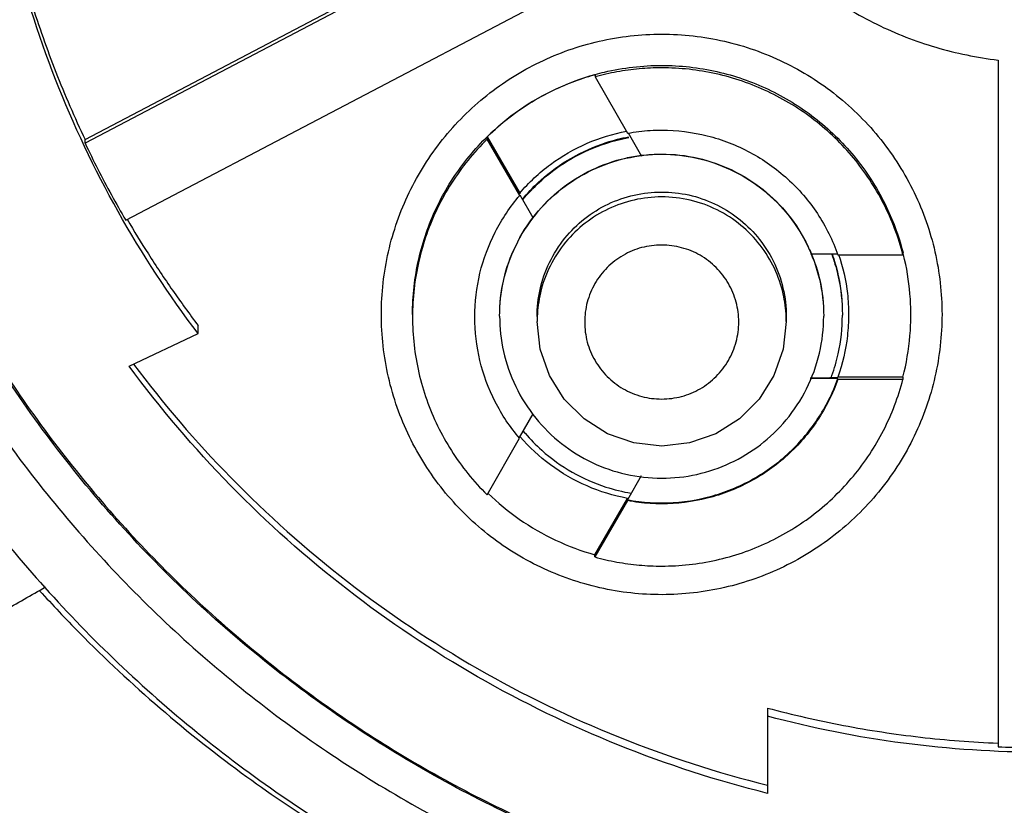
# Model space of a CAD drawing. Units: inches. Extents: x 1.2 to 15.8, y 0.3 to 10.5.
# Drawn here: x 13.2 to 13.3, y 6.3 to 6.4 of the extents above; entities that cross this region are included whole.
import ezdxf

# ---------------------------------------------------------------- set-up
doc = ezdxf.new("R2010")
doc.units = ezdxf.units.IN
doc.header["$LTSCALE"] = 0.935
doc.header["$MEASUREMENT"] = 0
doc.layers.get('0').update_dxf_attribs({"linetype": 'CONTINUOUS'})
doc.styles.get("Standard").update_dxf_attribs({"font": 'txt', "width": 0.8})
doc.dimstyles.new('DIMSTYLE_1', dxfattribs={"dimtxt": 0.1, "dimasz": 0.1875, "dimexe": 0.18, "dimexo": 0.0625, "dimgap": 0.09, "dimtad": 0, "dimtih": 1, "dimtoh": 1, "dimdec": 3, "dimlfac": 2, "dimzin": 4, "dimdsep": 46, "dimtxsty": 'STANDARD', "dimblk": 'CLOSED', "dimblk1": 'CLOSED', "dimblk2": 'CLOSED', "dimcen": 0.09, "dimadec": 0, "dimazin": 0, "dimtp": 0.005, "dimtm": 0.005, "dimtfac": 1, "dimtdec": 3, "dimtofl": 0, "dimtmove": 0, "dimatfit": 3, "dimldrblk": 'CLOSED', "dimfxl": 1, "dimtolj": 1, "dimtzin": 4, "dimarcsym": 0})

# ---------------------------------------------------------------- blocks, each defined once
blk = doc.blocks.new('_CLOSED')
at = {"color": 0, "linetype": 'BYBLOCK'}
for p, q in [((0, 0), (-1, 0.16667)), ((-1, 0.16667), (-1, -0.16667)), ((-1, -0.16667), (0, 0)), ((-1, 0), (0, 0))]:
    blk.add_line(p, q, dxfattribs=at)
blk = doc.blocks.new('*D20')
at = {"color": 2, "linetype": 'CONTINUOUS'}
for p, q in [((12.92192, 6.86207), (12.92192, 5.10654)), ((12.92192, 6.86207), (12.92192, 5.10654)), ((12.92192, 5.16904), (12.61192, 5.16904)), ((12.92192, 5.16904), (12.92812, 5.16904)), ((12.92812, 5.16904), (13.24645, 5.16904))]:
    blk.add_line(p, q, dxfattribs=at)
at = {"color": 2, "linetype": 'CONTINUOUS', "xscale": 0.1875, "yscale": 0.1875, "zscale": 0.1875}
blk.add_blockref('_CLOSED', (12.92192, 5.16904), dxfattribs=at)
at = {"color": 2, "linetype": 'CONTINUOUS', "xscale": 0.1875, "yscale": 0.1875, "zscale": 0.1875, "rotation": 180}
blk.add_blockref('_CLOSED', (12.92192, 5.16904), dxfattribs=at)
at = {"color": 2, "linetype": 'CONTINUOUS'}
for s, width, p in [('0%%d%%p10%%d SHAFT END MARK (OR KEY) ', 0.803226, (13.29645, 5.11904)), ('ORIENTATION FOR ENCODER', 0.8, (13.29645, 4.96904)), ('ABSOLUTE POSITION = 0', 0.8, (13.29645, 4.81904))]:
    blk.add_text(s, height=0.1, dxfattribs=dict(at, width=width)).set_placement(p)

msp = doc.modelspace()

# ---------------------------------------------------------------- linework, layer by layer
at = {"color": 7, "linetype": 'CONTINUOUS'}
for p, q in [((13.17577, 6.38803), (13.27162, 6.43835)), ((13.27185, 6.4379), (13.17577, 6.38746)), ((13.18219, 6.37527), (13.2783, 6.42572)), ((13.32003, 6.40059), (13.32003, 6.29206)), ((13.25636, 6.39828), (13.25636, 6.39792)), ((13.25636, 6.39792), (13.2615, 6.38902)), ((13.17577, 6.38746), (13.17577, 6.38803)), ((13.23931, 6.38845), (13.24445, 6.37955)), ((13.23931, 6.38809), (13.23931, 6.38845)), ((13.24445, 6.37918), (13.23931, 6.38809)), ((13.26156, 6.38906), (13.26369, 6.38538)), ((13.24445, 6.37955), (13.24445, 6.37946)), ((13.24658, 6.37563), (13.24451, 6.37922)), ((13.2904, 6.36996), (13.29472, 6.36996)), ((13.29472, 6.36982), (13.305, 6.36982)), ((13.305, 6.36982), (13.305, 6.37018)), ((13.24719, 6.36005), (13.24719, 6.35927)), ((13.28657, 6.36005), (13.28657, 6.35927)), ((13.19365, 6.35735), (13.19365, 6.35863)), ((13.18273, 6.35222), (13.19365, 6.35735)), ((13.305, 6.35049), (13.29471, 6.35049)), ((13.29471, 6.35041), (13.29471, 6.35049)), ((13.305, 6.35049), (13.305, 6.35013)), ((13.29471, 6.35028), (13.29036, 6.35028)), ((13.29471, 6.35013), (13.29471, 6.35028)), ((13.305, 6.35013), (13.29471, 6.35013)), ((13.24443, 6.34095), (13.24657, 6.34466)), ((13.23929, 6.3319), (13.24443, 6.34081)), ((13.26364, 6.33487), (13.26147, 6.3311)), ((13.25633, 6.32242), (13.26147, 6.33132)), ((13.26147, 6.33096), (13.25633, 6.32206)), ((13.26147, 6.3311), (13.26147, 6.33096)), ((13.25633, 6.32206), (13.25633, 6.32242)), ((13.28361, 6.29819), (13.28361, 6.2847))]:
    msp.add_line(p, q, dxfattribs=at)
for points in [[(13.26688, 6.33959), (13.2625, 6.34008), (13.25834, 6.34154), (13.25461, 6.34388), (13.25149, 6.347), (13.24914, 6.35073), (13.24769, 6.35489), (13.24719, 6.35927)], [(13.28657, 6.35927), (13.28607, 6.35489), (13.28462, 6.35073), (13.28227, 6.347), (13.27915, 6.34388), (13.27542, 6.34154), (13.27126, 6.34008), (13.26688, 6.33959)]]:
    msp.add_lwpolyline(points, dxfattribs=at)
for points, knots in [([(13.06609, 6.4601), (13.06609, 6.44723), (13.06801, 6.42144), (13.07655, 6.38364), (13.09059, 6.34751), (13.1098, 6.31385), (13.13378, 6.28339), (13.16198, 6.25681), (13.18321, 6.24205), (13.1943, 6.23551)], [0, 0, 0, 0, 0.142857, 0.285714, 0.42857, 0.571427, 0.714285, 0.857142, 1, 1, 1, 1]), ([(13.07003, 6.46008), (13.07004, 6.4474), (13.07191, 6.42201), (13.08033, 6.38478), (13.09415, 6.34919), (13.11308, 6.31604), (13.13669, 6.28604), (13.16447, 6.25986), (13.18539, 6.24534), (13.1963, 6.23888)], [0, 0, 0, 0, 0.142852, 0.285709, 0.428569, 0.571429, 0.714289, 0.857147, 1, 1, 1, 1]), ([(13.11531, 6.45856), (13.11531, 6.44749), (13.11705, 6.42532), (13.12483, 6.3929), (13.13759, 6.3621), (13.15501, 6.33367), (13.17667, 6.30831), (13.20202, 6.28666), (13.23045, 6.26924), (13.26126, 6.25648), (13.29367, 6.24869), (13.31585, 6.24695), (13.32692, 6.24695)], [0, 0, 0, 0, 0.1, 0.199999, 0.299999, 0.399999, 0.499998, 0.599999, 0.699999, 0.799999, 0.9, 1, 1, 1, 1]), ([(13.12515, 6.45852), (13.12516, 6.44793), (13.12681, 6.42675), (13.13427, 6.39581), (13.14645, 6.36645), (13.16305, 6.33939), (13.18366, 6.31526), (13.20779, 6.29465), (13.23485, 6.27805), (13.26421, 6.26587), (13.29515, 6.25841), (13.31633, 6.25676), (13.32692, 6.25675)], [0, 0, 0, 0, 0.100296, 0.200395, 0.300345, 0.400197, 0.499998, 0.5998, 0.699652, 0.799603, 0.899703, 1, 1, 1, 1]), ([(13.13105, 6.45852), (13.13105, 6.44878), (13.13251, 6.42925), (13.13904, 6.40061), (13.14977, 6.37327), (13.16447, 6.34779), (13.18285, 6.32474), (13.20454, 6.30464), (13.22899, 6.28804), (13.25555, 6.27533), (13.28358, 6.26677), (13.31249, 6.26246), (13.34175, 6.26249), (13.37076, 6.26687), (13.3988, 6.27554), (13.42522, 6.28827), (13.44945, 6.30478), (13.47095, 6.32471), (13.48926, 6.34763), (13.50397, 6.37306), (13.51474, 6.40043), (13.52132, 6.42915), (13.52279, 6.44874), (13.52279, 6.45852)], [0, 0, 0, 0, 0.047517, 0.095176, 0.142846, 0.190292, 0.238203, 0.286162, 0.334044, 0.38187, 0.4293, 0.47656, 0.523992, 0.571578, 0.619163, 0.666679, 0.714177, 0.761703, 0.809258, 0.856777, 0.90452, 0.952292, 1, 1, 1, 1]), ([(13.31779, 6.26265), (13.31005, 6.26301), (13.29154, 6.26497), (13.26297, 6.27221), (13.2332, 6.28527), (13.20594, 6.30307), (13.18195, 6.32515), (13.16189, 6.35096), (13.14639, 6.37969), (13.13588, 6.41053), (13.1318, 6.43522), (13.13102, 6.44932), (13.13092, 6.45264)], [0, 0, 0, 0, 0.079308, 0.190088, 0.300856, 0.411067, 0.522267, 0.633553, 0.744624, 0.855431, 0.965973, 1, 1, 1, 1]), ([(13.2783, 6.42572), (13.28019, 6.42297), (13.28447, 6.41778), (13.2921, 6.41119), (13.30073, 6.40599), (13.31012, 6.40233), (13.31671, 6.40098), (13.32003, 6.40059)], [0, 0, 0, 0, 0.199991, 0.399995, 0.600004, 0.800008, 1, 1, 1, 1]), ([(13.1642, 6.42083), (13.1651, 6.41707), (13.16717, 6.4096), (13.17103, 6.39864), (13.17411, 6.39153), (13.17577, 6.38803)], [0, 0, 0, 0, 0.333332, 0.666668, 1, 1, 1, 1]), ([(13.19365, 6.35735), (13.189, 6.36347), (13.18053, 6.37639), (13.17062, 6.39732), (13.16599, 6.41206), (13.1642, 6.41954)], [0, 0, 0, 0, 0.333328, 0.666673, 1, 1, 1, 1]), ([(13.22259, 6.36039), (13.2226, 6.36371), (13.22333, 6.37036), (13.22666, 6.3798), (13.23197, 6.38825), (13.23902, 6.3953), (13.24747, 6.40061), (13.25691, 6.40393), (13.26356, 6.40467), (13.26688, 6.40468)], [0, 0, 0, 0, 0.143556, 0.286413, 0.42885, 0.571147, 0.713584, 0.856442, 1, 1, 1, 1]), ([(13.26688, 6.40468), (13.2702, 6.40467), (13.27685, 6.40393), (13.28629, 6.40061), (13.29474, 6.3953), (13.30179, 6.38825), (13.3071, 6.3798), (13.31043, 6.37036), (13.31116, 6.36371), (13.31117, 6.36039)], [0, 0, 0, 0, 0.143558, 0.286416, 0.428853, 0.57115, 0.713587, 0.856444, 1, 1, 1, 1]), ([(13.26688, 6.39936), (13.2657, 6.39936), (13.26333, 6.39925), (13.25981, 6.39877), (13.2575, 6.39824), (13.25636, 6.39792)], [0, 0, 0, 0, 0.333331, 0.666669, 1, 1, 1, 1]), ([(13.26688, 6.39974), (13.26981, 6.39974), (13.27561, 6.39909), (13.28384, 6.39624), (13.29125, 6.3917), (13.29757, 6.38555), (13.30231, 6.37825), (13.30432, 6.37284), (13.30501, 6.37017)], [0, 0, 0, 0, 0.169558, 0.334614, 0.500313, 0.668403, 0.840915, 1, 1, 1, 1]), ([(13.305, 6.36982), (13.30428, 6.37261), (13.30222, 6.37805), (13.29744, 6.38531), (13.29119, 6.39136), (13.28377, 6.3959), (13.27554, 6.39872), (13.26976, 6.39936), (13.26688, 6.39936)], [0, 0, 0, 0, 0.166985, 0.33359, 0.499991, 0.666394, 0.833005, 1, 1, 1, 1]), ([(13.22751, 6.36037), (13.22751, 6.3633), (13.22816, 6.3691), (13.231, 6.37733), (13.23555, 6.38473), (13.24169, 6.39106), (13.24876, 6.39564), (13.25387, 6.39761), (13.25624, 6.39827)], [0, 0, 0, 0, 0.172424, 0.340269, 0.50877, 0.679702, 0.855132, 1, 1, 1, 1]), ([(13.25624, 6.39825), (13.25415, 6.39766), (13.25003, 6.39613), (13.2443, 6.39283), (13.24088, 6.38999), (13.23931, 6.38845)], [0, 0, 0, 0, 0.329108, 0.664568, 1, 1, 1, 1]), ([(13.24445, 6.37955), (13.24589, 6.38124), (13.24918, 6.3843), (13.25496, 6.38763), (13.25919, 6.38894), (13.26132, 6.38935)], [0, 0, 0, 0, 0.336408, 0.672867, 1, 1, 1, 1]), ([(13.2615, 6.38902), (13.26209, 6.38913), (13.26328, 6.38931), (13.26508, 6.38948), (13.26628, 6.38951), (13.26688, 6.38951)], [0, 0, 0, 0, 0.333332, 0.666668, 1, 1, 1, 1]), ([(13.26688, 6.38951), (13.2693, 6.38951), (13.27416, 6.38891), (13.28099, 6.38626), (13.28696, 6.38204), (13.29173, 6.37648), (13.29392, 6.3721), (13.29472, 6.36982)], [0, 0, 0, 0, 0.200407, 0.400208, 0.599817, 0.79961, 1, 1, 1, 1]), ([(13.23931, 6.38809), (13.23717, 6.38599), (13.23338, 6.38132), (13.22944, 6.37323), (13.22776, 6.36593), (13.22751, 6.36147), (13.22751, 6.35999)], [0, 0, 0, 0, 0.287021, 0.572613, 0.857343, 1, 1, 1, 1]), ([(13.24515, 6.37891), (13.24596, 6.37986), (13.24823, 6.3822), (13.25253, 6.38528), (13.25732, 6.38744), (13.26046, 6.38823), (13.26165, 6.38845)], [0, 0, 0, 0, 0.194074, 0.501894, 0.812495, 1, 1, 1, 1]), ([(13.2452, 6.37885), (13.24605, 6.37983), (13.24835, 6.38218), (13.25262, 6.38523), (13.25737, 6.38733), (13.26045, 6.38811), (13.26168, 6.38834)], [0, 0, 0, 0, 0.200855, 0.507809, 0.807753, 1, 1, 1, 1]), ([(13.17577, 6.38746), (13.17643, 6.38608), (13.17778, 6.38333), (13.17992, 6.37926), (13.18143, 6.37659), (13.18219, 6.37527)], [0, 0, 0, 0, 0.333333, 0.666667, 1, 1, 1, 1]), ([(13.24128, 6.3601), (13.24128, 6.36197), (13.2417, 6.36579), (13.24362, 6.37131), (13.24676, 6.37629), (13.25091, 6.38038), (13.25579, 6.3834), (13.26119, 6.38527), (13.26685, 6.38591), (13.27248, 6.38529), (13.2778, 6.38347), (13.28262, 6.38055), (13.28676, 6.37657), (13.28998, 6.37164), (13.29202, 6.36603), (13.29248, 6.36206), (13.29248, 6.3601)], [0, 0, 0, 0, 0.069721, 0.142592, 0.216408, 0.287989, 0.358653, 0.429179, 0.499717, 0.569823, 0.639278, 0.70839, 0.778764, 0.852216, 0.9267, 1, 1, 1, 1]), ([(13.24128, 6.36013), (13.24128, 6.36206), (13.24169, 6.3659), (13.24365, 6.37137), (13.2467, 6.37625), (13.25081, 6.38035), (13.2557, 6.38339), (13.26014, 6.38496), (13.26283, 6.38543), (13.26367, 6.38553)], [0, 0, 0, 0, 0.156838, 0.310207, 0.468322, 0.620549, 0.77804, 0.932089, 1, 1, 1, 1]), ([(13.26367, 6.38553), (13.26473, 6.38566), (13.26774, 6.38584), (13.27263, 6.38532), (13.2781, 6.38337), (13.28298, 6.38033), (13.28708, 6.37622), (13.28935, 6.37258), (13.29033, 6.37041), (13.2905, 6.37001)], [0, 0, 0, 0, 0.096868, 0.270724, 0.440626, 0.61629, 0.785421, 0.960376, 1, 1, 1, 1]), ([(13.23735, 6.35999), (13.23735, 6.36231), (13.2379, 6.36695), (13.24033, 6.37353), (13.24294, 6.37742), (13.24445, 6.37918)], [0, 0, 0, 0, 0.333149, 0.666133, 1, 1, 1, 1]), ([(13.24719, 6.36005), (13.24719, 6.36148), (13.24752, 6.36442), (13.24899, 6.36867), (13.25141, 6.37249), (13.2546, 6.37564), (13.25835, 6.37797), (13.2625, 6.3794), (13.26685, 6.37989), (13.27118, 6.37942), (13.27528, 6.37802), (13.27898, 6.37577), (13.28217, 6.37271), (13.28465, 6.36892), (13.28621, 6.36461), (13.28657, 6.36155), (13.28657, 6.36005)], [0, 0, 0, 0, 0.069721, 0.142592, 0.216408, 0.287989, 0.358653, 0.429179, 0.499717, 0.569823, 0.639278, 0.70839, 0.778764, 0.852216, 0.9267, 1, 1, 1, 1]), ([(13.26688, 6.37896), (13.26542, 6.37896), (13.26252, 6.37863), (13.2584, 6.37721), (13.2547, 6.37494), (13.25153, 6.37187), (13.24909, 6.3681), (13.24763, 6.36406), (13.24726, 6.3613), (13.24721, 6.36004)], [0, 0, 0, 0, 0.1459, 0.288045, 0.430832, 0.575652, 0.724312, 0.874338, 1, 1, 1, 1]), ([(13.28655, 6.36004), (13.2865, 6.36125), (13.28616, 6.36388), (13.28482, 6.36775), (13.28255, 6.37145), (13.27947, 6.37462), (13.27571, 6.37706), (13.27143, 6.37861), (13.2684, 6.37896), (13.26688, 6.37896)], [0, 0, 0, 0, 0.120448, 0.262594, 0.405383, 0.550206, 0.698869, 0.848899, 1, 1, 1, 1]), ([(13.18244, 6.37542), (13.18351, 6.37357), (13.18582, 6.36979), (13.18956, 6.36418), (13.19226, 6.36046), (13.19365, 6.35863)], [0, 0, 0, 0, 0.317346, 0.658674, 1, 1, 1, 1]), ([(13.26688, 6.37135), (13.26581, 6.37135), (13.26368, 6.37109), (13.26072, 6.36983), (13.25816, 6.36789), (13.25622, 6.36532), (13.25498, 6.36237), (13.25458, 6.35917), (13.25498, 6.35599), (13.25623, 6.35303), (13.25817, 6.35047), (13.26073, 6.34853), (13.26369, 6.34729), (13.26582, 6.34702), (13.26688, 6.34702)], [0, 0, 0, 0, 0.083856, 0.166928, 0.250542, 0.33348, 0.417132, 0.500152, 0.583699, 0.66683, 0.75024, 0.833198, 0.916871, 1, 1, 1, 1]), ([(13.27905, 6.35919), (13.27905, 6.36025), (13.27877, 6.36237), (13.27754, 6.36534), (13.27558, 6.36789), (13.27303, 6.36985), (13.27006, 6.37107), (13.26794, 6.37135), (13.26688, 6.37135)], [0, 0, 0, 0, 0.166609, 0.333542, 0.500202, 0.666959, 0.833798, 1, 1, 1, 1]), ([(13.2905, 6.37001), (13.29107, 6.36866), (13.29212, 6.36543), (13.29248, 6.36204), (13.29248, 6.36013)], [0, 0, 0, 0, 0.433015, 1, 1, 1, 1]), ([(13.29388, 6.36953), (13.29424, 6.36849), (13.29508, 6.36549), (13.29542, 6.36238), (13.29543, 6.36037)], [0, 0, 0, 0, 0.353864, 1, 1, 1, 1]), ([(13.29392, 6.36956), (13.29429, 6.3685), (13.29512, 6.36549), (13.29543, 6.36237), (13.29543, 6.36037)], [0, 0, 0, 0, 0.359189, 1, 1, 1, 1]), ([(13.29484, 6.36985), (13.29552, 6.36785), (13.29623, 6.36468), (13.29641, 6.36146), (13.29641, 6.36035)], [0, 0, 0, 0, 0.655516, 1, 1, 1, 1]), ([(13.30625, 6.36035), (13.30625, 6.36145), (13.30612, 6.36464), (13.30559, 6.3678), (13.30509, 6.36983)], [0, 0, 0, 0, 0.344761, 1, 1, 1, 1]), ([(13.31117, 6.36039), (13.31116, 6.35708), (13.31043, 6.35044), (13.30712, 6.34101), (13.30181, 6.33256), (13.29477, 6.32551), (13.28633, 6.32018), (13.27689, 6.31686), (13.26696, 6.31573), (13.25704, 6.31682), (13.2476, 6.3201), (13.23914, 6.32539), (13.23205, 6.33243), (13.22668, 6.34091), (13.22334, 6.35039), (13.2226, 6.35707), (13.22259, 6.36039)], [0, 0, 0, 0, 0.071455, 0.142916, 0.214238, 0.285155, 0.356564, 0.428062, 0.499437, 0.570727, 0.642026, 0.713371, 0.784535, 0.856295, 0.928229, 1, 1, 1, 1]), ([(13.22751, 6.35999), (13.22751, 6.35851), (13.22776, 6.35406), (13.22944, 6.34677), (13.23337, 6.33868), (13.23716, 6.334), (13.23929, 6.3319)], [0, 0, 0, 0, 0.141909, 0.426888, 0.712728, 1, 1, 1, 1]), ([(13.24443, 6.34081), (13.24292, 6.34257), (13.24032, 6.34647), (13.2379, 6.35304), (13.23735, 6.35767), (13.23735, 6.35999)], [0, 0, 0, 0, 0.334288, 0.667701, 1, 1, 1, 1]), ([(13.24128, 6.3601), (13.24128, 6.35824), (13.2417, 6.35441), (13.24362, 6.34889), (13.24676, 6.34392), (13.25091, 6.33982), (13.25579, 6.3368), (13.26119, 6.33493), (13.26685, 6.3343), (13.27248, 6.33491), (13.2778, 6.33673), (13.28262, 6.33965), (13.28676, 6.34363), (13.28998, 6.34856), (13.29202, 6.35417), (13.29248, 6.35814), (13.29248, 6.3601)], [0, 0, 0, 0, 0.069721, 0.142592, 0.216408, 0.287989, 0.358653, 0.429179, 0.499717, 0.569823, 0.639278, 0.70839, 0.778764, 0.852216, 0.9267, 1, 1, 1, 1]), ([(13.29378, 6.35072), (13.29419, 6.35185), (13.29508, 6.35498), (13.29543, 6.35823), (13.29543, 6.36027)], [0, 0, 0, 0, 0.370413, 1, 1, 1, 1]), ([(13.29641, 6.36035), (13.29641, 6.35923), (13.29622, 6.35588), (13.29546, 6.35259), (13.29471, 6.35049)], [0, 0, 0, 0, 0.334294, 1, 1, 1, 1]), ([(13.305, 6.35049), (13.30555, 6.35263), (13.30611, 6.35592), (13.30625, 6.35924), (13.30625, 6.36035)], [0, 0, 0, 0, 0.665739, 1, 1, 1, 1]), ([(13.26688, 6.34702), (13.26794, 6.34702), (13.27007, 6.3473), (13.27303, 6.34853), (13.27558, 6.35049), (13.27754, 6.35304), (13.27877, 6.35601), (13.27905, 6.35813), (13.27905, 6.35919)], [0, 0, 0, 0, 0.166611, 0.333544, 0.500205, 0.666962, 0.833799, 1, 1, 1, 1]), ([(13.28361, 6.2847), (13.27561, 6.28669), (13.25985, 6.2918), (13.23752, 6.30263), (13.21688, 6.31644), (13.19835, 6.33296), (13.18763, 6.34558), (13.18273, 6.35222)], [0, 0, 0, 0, 0.199995, 0.399998, 0.600004, 0.800006, 1, 1, 1, 1]), ([(13.18345, 6.35254), (13.18815, 6.34625), (13.19865, 6.33398), (13.21688, 6.31773), (13.23752, 6.30392), (13.25985, 6.29309), (13.27561, 6.28798), (13.28361, 6.28599)], [0, 0, 0, 0, 0.192119, 0.39409, 0.596065, 0.798037, 1, 1, 1, 1]), ([(13.29039, 6.35036), (13.29073, 6.35036), (13.29217, 6.35038), (13.29361, 6.3504), (13.29471, 6.35041)], [0, 0, 0, 0, 0.236498, 1, 1, 1, 1]), ([(13.26688, 6.3306), (13.2693, 6.3306), (13.27416, 6.33121), (13.28098, 6.33385), (13.28695, 6.33807), (13.29172, 6.34362), (13.29391, 6.34799), (13.29471, 6.35028)], [0, 0, 0, 0, 0.200406, 0.400208, 0.599817, 0.79961, 1, 1, 1, 1]), ([(13.26688, 6.32062), (13.26976, 6.32062), (13.27554, 6.32125), (13.28377, 6.32407), (13.29118, 6.32861), (13.29742, 6.33465), (13.30221, 6.34191), (13.30428, 6.34734), (13.305, 6.35013)], [0, 0, 0, 0, 0.166986, 0.333592, 0.499993, 0.666396, 0.833007, 1, 1, 1, 1]), ([(13.29471, 6.35013), (13.29391, 6.34785), (13.29172, 6.34347), (13.28695, 6.33792), (13.28098, 6.3337), (13.27416, 6.33106), (13.2693, 6.33046), (13.26688, 6.33046)], [0, 0, 0, 0, 0.200405, 0.400205, 0.599815, 0.799609, 1, 1, 1, 1]), ([(13.26147, 6.33132), (13.25928, 6.33173), (13.25498, 6.33304), (13.2492, 6.33639), (13.24594, 6.33941), (13.24452, 6.34106)], [0, 0, 0, 0, 0.335759, 0.671566, 1, 1, 1, 1]), ([(13.24529, 6.3416), (13.24611, 6.34065), (13.24839, 6.33834), (13.25262, 6.33531), (13.25748, 6.33316), (13.2607, 6.33236), (13.26205, 6.33213)], [0, 0, 0, 0, 0.191819, 0.494774, 0.790811, 1, 1, 1, 1]), ([(13.23945, 6.3321), (13.24098, 6.33062), (13.24435, 6.32784), (13.25004, 6.32455), (13.2542, 6.32301), (13.25633, 6.32242)], [0, 0, 0, 0, 0.325532, 0.66278, 1, 1, 1, 1]), ([(13.26147, 6.3311), (13.26206, 6.33099), (13.26326, 6.33081), (13.26507, 6.33064), (13.26628, 6.3306), (13.26688, 6.3306)], [0, 0, 0, 0, 0.333332, 0.666668, 1, 1, 1, 1]), ([(13.26688, 6.33046), (13.26628, 6.33046), (13.26507, 6.3305), (13.26326, 6.33066), (13.26206, 6.33085), (13.26147, 6.33096)], [0, 0, 0, 0, 0.333332, 0.666668, 1, 1, 1, 1]), ([(13.25633, 6.32206), (13.25747, 6.32174), (13.25979, 6.32121), (13.26332, 6.32072), (13.26569, 6.32062), (13.26688, 6.32062)], [0, 0, 0, 0, 0.333331, 0.666669, 1, 1, 1, 1]), ([(13.15941, 6.31153), (13.16053, 6.31217), (13.16278, 6.31346), (13.16615, 6.31539), (13.16839, 6.31667), (13.16951, 6.31732)], [0, 0, 0, 0, 0.333174, 0.666505, 1, 1, 1, 1]), ([(13.16859, 6.31673), (13.17063, 6.31448), (13.18073, 6.30379), (13.19575, 6.29087), (13.20962, 6.28152), (13.21391, 6.27885)], [0, 0, 0, 0, 0.153652, 0.74418, 1, 1, 1, 1]), ([(13.28361, 6.29819), (13.28757, 6.29713), (13.29558, 6.29529), (13.30775, 6.29344), (13.31593, 6.2928), (13.32003, 6.29263)], [0, 0, 0, 0, 0.333332, 0.666668, 1, 1, 1, 1]), ([(13.37023, 6.2969), (13.36318, 6.29501), (13.34882, 6.29215), (13.32692, 6.29072), (13.30502, 6.29215), (13.29066, 6.29501), (13.28361, 6.2969)], [0, 0, 0, 0, 0.249994, 0.5, 0.750006, 1, 1, 1, 1]), ([(13.32003, 6.29206), (13.32156, 6.292), (13.32462, 6.29191), (13.32922, 6.29191), (13.33228, 6.292), (13.33381, 6.29206)], [0, 0, 0, 0, 0.333333, 0.666667, 1, 1, 1, 1])]:
    msp.add_open_spline(points, degree=3, knots=knots, dxfattribs=at)
for points in [[(13.25636, 6.39831), (13.25685, 6.39844), (13.25734, 6.39857), (13.25784, 6.39869)], [(13.25784, 6.39869), (13.2608, 6.39938), (13.26385, 6.39974), (13.26688, 6.39974)], [(13.25636, 6.39828), (13.25632, 6.39827), (13.25628, 6.39826), (13.25624, 6.39825)], [(13.24489, 6.37859), (13.24492, 6.37863), (13.24495, 6.37866), (13.24498, 6.3787)], [(13.24493, 6.37852), (13.24496, 6.37856), (13.245, 6.3786), (13.24503, 6.37864)], [(13.24498, 6.3787), (13.245, 6.37873), (13.24502, 6.37876), (13.24505, 6.37878)], [(13.24503, 6.37864), (13.24505, 6.37867), (13.24508, 6.3787), (13.2451, 6.37873)], [(13.24505, 6.37878), (13.24507, 6.37881), (13.24509, 6.37883), (13.24511, 6.37886)], [(13.2451, 6.37873), (13.24513, 6.37877), (13.24517, 6.37881), (13.2452, 6.37885)], [(13.24511, 6.37886), (13.24512, 6.37887), (13.24514, 6.37889), (13.24515, 6.37891)], [(13.29371, 6.37002), (13.29376, 6.3699), (13.2938, 6.36978), (13.29384, 6.36967)], [(13.29381, 6.36988), (13.29383, 6.36982), (13.29386, 6.36975), (13.29388, 6.36969)], [(13.29384, 6.36967), (13.29385, 6.36962), (13.29387, 6.36958), (13.29388, 6.36953)], [(13.29388, 6.36969), (13.29389, 6.36965), (13.29391, 6.3696), (13.29392, 6.36956)], [(13.30509, 6.36983), (13.30506, 6.36995), (13.30503, 6.37006), (13.305, 6.37018)], [(13.24721, 6.36004), (13.2472, 6.35978), (13.24719, 6.35953), (13.24719, 6.35927)], [(13.28657, 6.35927), (13.28657, 6.35953), (13.28656, 6.35978), (13.28655, 6.36004)], [(13.29543, 6.36037), (13.29543, 6.36034), (13.29543, 6.3603), (13.29543, 6.36027)], [(13.29365, 6.35034), (13.29369, 6.35047), (13.29374, 6.35059), (13.29378, 6.35072)], [(13.24496, 6.34197), (13.24503, 6.3419), (13.24509, 6.34183), (13.24515, 6.34175)], [(13.24515, 6.34175), (13.24517, 6.34173), (13.24519, 6.3417), (13.24521, 6.34168)], [(13.24521, 6.34168), (13.24524, 6.34165), (13.24526, 6.34162), (13.24529, 6.3416)]]:
    msp.add_open_spline(points, degree=3, dxfattribs=at)

# ---------------------------------------------------------------- dimensions: what is measured, and where the dimension line sits
at = {"color": 2, "linetype": 'CONTINUOUS'}
dim = msp.add_linear_dim(base=(12.92192, 5.16904), p1=(12.92192, 6.86207), p2=(12.92192, 6.86207), text='0%%d%%p10%%d SHAFT END MARK (OR KEY) \\PORIENTATION FOR ENCODER\\PABSOLUTE POSITION = 0', dimstyle='DIMSTYLE_1', dxfattribs=at)
dim.commit()
dim.dimension.update_dxf_attribs({"geometry": '*D20', "text_midpoint": (14.54145, 5.01904), "dimtype": 160})

doc.saveas('drawing.dxf')
